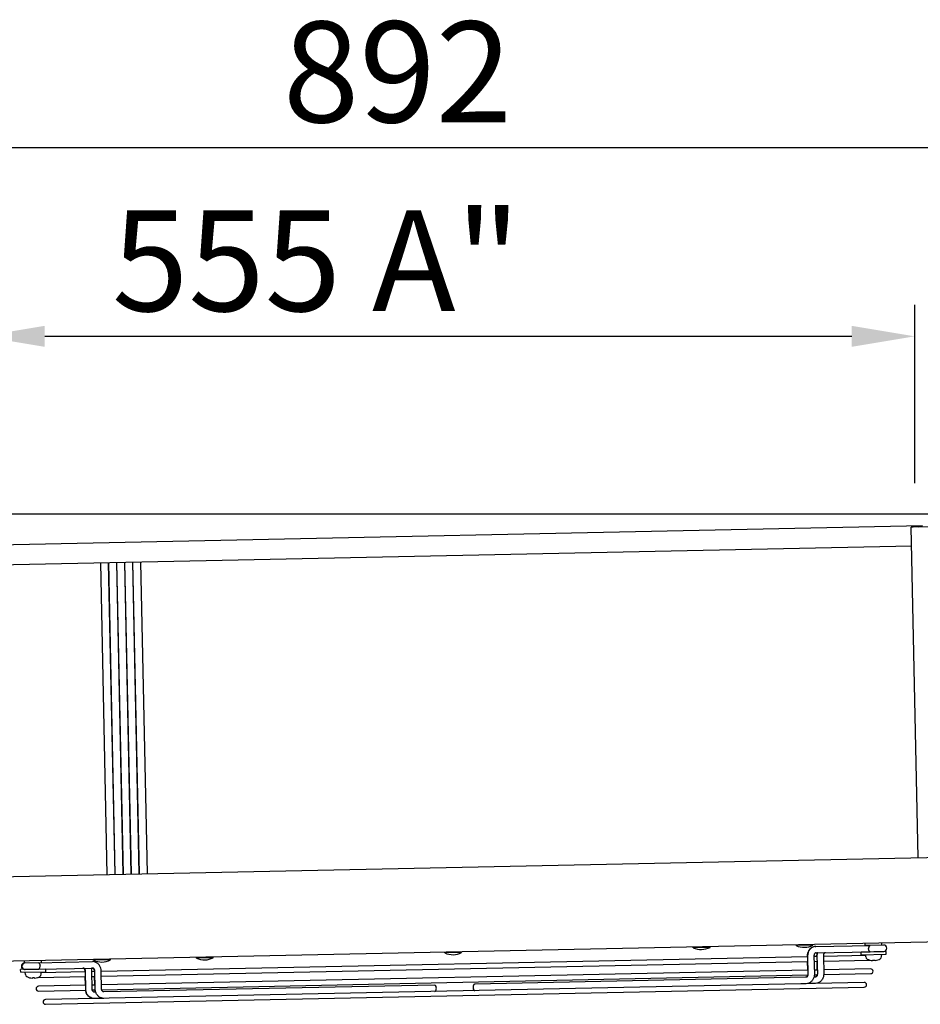
# Model space of a CAD drawing. Extents: x 6599 to 12501, y -2832 to 1341.
# Drawn here: x 8531 to 9067, y -1379 to -794 of the extents above; entities that cross this region are included whole.
import ezdxf

# ---------------------------------------------------------------- set-up
doc = ezdxf.new("R2010")
doc.units = 0
doc.header["$LTSCALE"] = 15
doc.header["$MEASUREMENT"] = 0
doc.layers.get('0').update_dxf_attribs({"linetype": 'CONTINUOUS'})
doc.layers.add('Q', color=4, linetype='CONTINUOUS')

msp = doc.modelspace()

# ---------------------------------------------------------------- linework, layer by layer
for p, q in [((9213.27, -1087.69), (8357.08, -1087.69)), ((8502.39, -1106.26), (9068.26, -1094.42)), ((9061.88, -1094.56), (9061.9, -1095.4)), ((9065.65, -1095.32), (9098.14, -1094.64)), ((9065.76, -1291.97), (9061.65, -1095.4)), ((9061.88, -1106.66), (8507.25, -1118.26)), ((8583.36, -1302.06), (8579.49, -1116.75)), ((8583.99, -1116.65), (8587.86, -1301.96)), ((8588.16, -1301.96), (8584.29, -1116.65)), ((8588.79, -1116.55), (8592.66, -1301.86)), ((8592.96, -1301.86), (8589.09, -1116.54)), ((8593.58, -1116.45), (8597.46, -1301.76)), ((8597.76, -1301.76), (8593.88, -1116.44)), ((8598.38, -1116.35), (8602.26, -1301.66)), ((8602.56, -1301.66), (8598.68, -1116.34)), ((8603.18, -1116.25), (8607.06, -1301.56)), ((8349.51, -1306.95), (9226.72, -1288.6)), ((9226.67, -1339.1), (8351.67, -1357.4)), ((8931.93, -1345.61), (8931.92, -1345.26)), ((8941.93, -1345.4), (8931.93, -1345.61)), ((8941.93, -1345.4), (8941.93, -1345.05)), ((8993.13, -1344.33), (8993.12, -1343.98)), ((9003.14, -1344.12), (8993.13, -1344.33)), ((9003.14, -1344.12), (9003.13, -1343.77)), ((9004.92, -1344.9), (9004.53, -1344.91)), ((9004.92, -1344.9), (9037.16, -1344.23)), ((9034.17, -1344.12), (9034.15, -1343.13)), ((9034.17, -1344.12), (9044.16, -1343.92)), ((9036.67, -1344.24), (9036.67, -1344.07)), ((9045.15, -1344.06), (9037.16, -1344.23)), ((9041.67, -1344.13), (9041.66, -1343.97)), ((9044.16, -1343.92), (9044.14, -1342.92)), ((8575.22, -1353.07), (8575.21, -1352.72)), ((8585.23, -1352.86), (8575.22, -1353.07)), ((8999.98, -1351.01), (8579.81, -1359.79)), ((8585.23, -1352.86), (8585.22, -1352.51)), ((8636.42, -1351.79), (8636.41, -1351.44)), ((8646.43, -1351.58), (8636.42, -1351.79)), ((8646.43, -1351.58), (8646.42, -1351.23)), ((8784.17, -1348.7), (8784.17, -1348.35)), ((8794.18, -1348.49), (8784.17, -1348.7)), ((8794.18, -1348.49), (8794.17, -1348.14)), ((8999.73, -1350.61), (8999.74, -1351.01)), ((8999.97, -1350.61), (9000.19, -1361.4)), ((9003.77, -1350.53), (9003.99, -1361.32)), ((9005.54, -1350.89), (9003.77, -1350.93)), ((9005, -1348.7), (9037.24, -1348.03)), ((9005.31, -1350.49), (9005.32, -1350.89)), ((9005.53, -1350.49), (9005.76, -1361.29)), ((9009.33, -1350.41), (9009.56, -1361.21)), ((9034.56, -1350.28), (9009.34, -1350.81)), ((9046.75, -1347.86), (9031.75, -1348.18)), ((9031.78, -1349.78), (9031.75, -1348.18)), ((9031.78, -1349.78), (9046.78, -1349.46)), ((9034.61, -1351.07), (9034.53, -1349.72)), ((9036.75, -1348.07), (9036.75, -1348.04)), ((9036.98, -1353), (9036.99, -1353)), ((9037.24, -1348.03), (9045.23, -1347.86)), ((9038.94, -1352.96), (9039.77, -1352.94)), ((9041.71, -1352.9), (9041.72, -1352.9)), ((9041.75, -1347.97), (9041.75, -1347.93)), ((9044.01, -1350.87), (9044.03, -1349.52)), ((9046.78, -1349.46), (9046.75, -1347.86)), ((8546.86, -1358.32), (8531.86, -1358.63)), ((8531.89, -1360.23), (8531.86, -1358.63)), ((8534.41, -1354.74), (8534.14, -1354.75)), ((8534.22, -1358.55), (8534.49, -1358.54)), ((8534.28, -1354.58), (8534.25, -1353.58)), ((8534.28, -1354.58), (8544.27, -1354.37)), ((8542.41, -1354.57), (8534.41, -1354.74)), ((8534.49, -1358.54), (8542.49, -1358.37)), ((8536.78, -1354.69), (8536.78, -1354.53)), ((8536.86, -1358.53), (8536.86, -1358.49)), ((8541.78, -1354.59), (8541.77, -1354.42)), ((8541.86, -1358.42), (8541.86, -1358.39)), ((8542.41, -1354.57), (8574.62, -1353.9)), ((8542.49, -1358.37), (8574.69, -1357.7)), ((8544.27, -1354.37), (8544.25, -1353.37)), ((8546.89, -1359.92), (8546.86, -1358.32)), ((8579.86, -1362.59), (9000.03, -1353.81)), ((8999.8, -1353.81), (8999.91, -1359.01)), ((9003.83, -1353.73), (9005.6, -1353.69)), ((9005.38, -1353.69), (9005.49, -1358.89)), ((9009.4, -1353.61), (9037.1, -1353.03)), ((9037.46, -1358.22), (9009.51, -1358.81)), ((8531.89, -1360.23), (8546.89, -1359.92)), ((8534.72, -1361.52), (8534.64, -1360.17)), ((8537.09, -1363.45), (8537.1, -1363.45)), ((8539.05, -1363.41), (8539.88, -1363.4)), ((8541.82, -1363.36), (8541.83, -1363.36)), ((8542.31, -1363.38), (8570.48, -1362.79)), ((8544.12, -1361.33), (8544.14, -1359.97)), ((8570.42, -1359.99), (8544.13, -1360.54)), ((8570.21, -1359.99), (8570.2, -1359.59)), ((8570.37, -1367.99), (8570.27, -1362.79)), ((8570.64, -1370.39), (8570.42, -1359.59)), ((8574.44, -1370.31), (8574.21, -1359.51)), ((8576.01, -1359.87), (8574.22, -1359.91)), ((8574.28, -1362.71), (8576.07, -1362.67)), ((8575.77, -1359.88), (8575.77, -1359.48)), ((8575.94, -1367.88), (8575.83, -1362.68)), ((8576.22, -1370.27), (8576, -1359.47)), ((8580.02, -1370.19), (8579.8, -1359.39)), ((9000.14, -1359), (8579.97, -1367.79)), ((8580.07, -1370.59), (9000.17, -1361.8)), ((8998.96, -1363.23), (8801.96, -1367.35)), ((9004.53, -1363.11), (9003.76, -1363.13)), ((9005.71, -1358.89), (9003.94, -1358.92)), ((9003.99, -1361.72), (9005.73, -1361.69)), ((9009.55, -1361.61), (9037.52, -1361.02)), ((8570.59, -1367.99), (8542.42, -1368.58)), ((8546.62, -1379.29), (9033.71, -1369.1)), ((8576.17, -1367.87), (8574.39, -1367.91)), ((8778.12, -1367.85), (8581.33, -1371.96)), ((8995.93, -1367.09), (8584.52, -1375.7)), ((8801.96, -1367.35), (8801.93, -1367.35)), ((8999.04, -1367.03), (8995.93, -1367.09)), ((9001.49, -1366.98), (8999.04, -1367.03)), ((9004.61, -1366.91), (9001.49, -1366.98)), ((9033.65, -1366.31), (9004.61, -1366.91)), ((8542.48, -1371.38), (8570.66, -1370.79)), ((8575.82, -1375.88), (8546.56, -1376.49)), ((8574.48, -1370.71), (8576.25, -1370.67)), ((8576.53, -1372.06), (8575.74, -1372.08)), ((8578.94, -1375.81), (8575.82, -1375.88)), ((8581.41, -1375.76), (8578.94, -1375.81)), ((8584.52, -1375.7), (8581.41, -1375.76))]:
    msp.add_line(p, q)
for centre, radius, start, end in [((8936.72, -1335.39), 11.29, 244.88291, 297.51309), ((8997.92, -1334.11), 11.29, 244.88291, 297.51309), ((9045.19, -1345.96), 1.9, 271.198, 91.198), ((8580.01, -1342.85), 11.29, 244.88291, 297.51309), ((8641.21, -1341.57), 11.29, 244.88291, 297.51309), ((8788.97, -1338.48), 11.29, 244.88291, 297.51309), ((9036.21, -1350.98), 1.6, 183.198, 242.18828), ((9039.19, -1345.32), 8, 242.18828, 253.59054), ((9036.98, -1352.84), 0.166, 253.59054, 271.198), ((9041.72, -1352.74), 0.166, 271.198, 288.80546), ((9039.19, -1345.32), 8, 288.80546, 300.20772), ((9042.41, -1350.85), 1.6, 300.20772, 359.198), ((8534.18, -1356.65), 1.9, 91.198, 271.198), ((8534.45, -1356.64), 1.9, 91.198, 271.198), ((9037.49, -1359.62), 1.4, 271.198, 91.198), ((8536.32, -1361.43), 1.6, 183.198, 242.18828), ((8539.3, -1355.77), 8, 242.18828, 253.59054), ((8537.09, -1363.29), 0.166, 253.59054, 271.198), ((8541.83, -1363.19), 0.166, 271.198, 288.80546), ((8539.3, -1355.77), 8, 288.80546, 300.20772), ((8542.28, -1361.98), 1.4, 255.30205, 271.198), ((8542.52, -1361.3), 1.6, 300.20772, 359.198), ((8542.45, -1369.98), 1.4, 91.198, 271.198), ((9033.68, -1367.7), 1.4, 271.198, 91.198), ((8546.59, -1377.89), 1.4, 91.198, 271.198)]:
    msp.add_arc(centre, radius, start, end)
for centre, major_axis, ratio, start_param, end_param in [((9065.65, -1095.32), (-4, -0.08), 0.000355, 4.712389, 6.283185), ((9004.57, -1346.81), (-0.04, 1.9), 0.517281, 6.183798, 6.359784), ((9039.19, -1345.32), (0.17, -7.99), 0.999979, 5.980487, 6.190229), ((9038.76, -1345.33), (0.17, -7.99), 0.006497, 0.092956, 0.302699), ((9039.62, -1345.31), (0.17, -7.99), 0.006497, 5.980487, 6.190229), ((9039.2, -1345.32), (0.17, -7.99), 0.999979, 0.092956, 0.302699), ((8539.3, -1355.77), (0.17, -7.99), 0.999979, 5.980487, 6.190229), ((8538.87, -1355.78), (0.17, -7.99), 0.006497, 0.092956, 0.302699), ((8539.73, -1355.76), (0.17, -7.99), 0.006497, 5.980487, 6.190229), ((8539.3, -1355.77), (0.17, -7.99), 0.999979, 0.092956, 0.302699), ((8778.16, -1369.75), (0.04, -1.9), 0.517281, 0, 3.141593), ((8801.97, -1369.25), (-0.04, 1.9), 0.517281, 6.269992, 9.437972), ((8802, -1369.25), (0.04, -1.9), 0.515785, 3.141593, 6.283185)]:
    msp.add_ellipse(centre, major_axis=major_axis, ratio=ratio, start_param=start_param, end_param=end_param)
for points, knots in [([(9004.51, -1344.91), (9003.99, -1344.94), (9003.47, -1345.06), (9002.5, -1345.47), (9002.04, -1345.75), (9001.23, -1346.46), (9000.88, -1346.89), (9000.31, -1347.82), (9000.09, -1348.32), (8999.8, -1349.38), (8999.73, -1349.92), (8999.73, -1350.52), (8999.73, -1350.56), (8999.73, -1350.61)], [1.602389, 1.602389, 1.602389, 1.602389, 1.893104, 1.893104, 2.191632, 2.191632, 2.499473, 2.499473, 2.807314, 2.807314, 3.115155, 3.115155, 3.141593, 3.141593, 3.141593, 3.141593]), ([(9004.92, -1344.9), (9004.4, -1344.91), (9003.88, -1345.01), (9002.89, -1345.38), (9002.43, -1345.65), (9001.58, -1346.34), (9001.21, -1346.76), (9000.61, -1347.69), (9000.37, -1348.2), (9000.06, -1349.27), (8999.97, -1349.83), (8999.97, -1350.46), (8999.97, -1350.53), (8999.97, -1350.61)], [3.141593, 3.141593, 3.141593, 3.141593, 3.432433, 3.432433, 3.729727, 3.729727, 4.042844, 4.042844, 4.357004, 4.357004, 4.671163, 4.671163, 4.712389, 4.712389, 4.712389, 4.712389]), ([(9037.16, -1344.23), (9037.16, -1344.23), (9037.15, -1344.23), (9037.03, -1344.23), (9036.91, -1344.29), (9036.68, -1344.49), (9036.58, -1344.63), (9036.41, -1344.98), (9036.35, -1345.19), (9036.27, -1345.65), (9036.25, -1345.9), (9036.25, -1346.15)], [-0.0018595, -0.0018595, -0.0018595, -0.0018595, 0, 0, 0.0748984, 0.0748984, 0.1491281, 0.1491281, 0.2233461, 0.2233461, 0.2975585, 0.2975585, 0.2975585, 0.2975585]), ([(9037.24, -1348.03), (9037.24, -1348.03), (9037.23, -1348.03), (9037.11, -1348.03), (9036.98, -1347.98), (9036.75, -1347.79), (9036.64, -1347.65), (9036.46, -1347.3), (9036.39, -1347.09), (9036.29, -1346.64), (9036.26, -1346.39), (9036.25, -1346.15)], [-0.2994154, -0.2994154, -0.2994154, -0.2994154, -0.2975559, -0.2975559, -0.2226582, -0.2226582, -0.1484291, -0.1484291, -0.0742118, -0.0742118, 0, 0, 0, 0]), ([(9005, -1348.7), (9004.9, -1348.7), (9004.8, -1348.72), (9004.59, -1348.81), (9004.48, -1348.87), (9004.26, -1349.06), (9004.16, -1349.19), (9003.98, -1349.48), (9003.91, -1349.63), (9003.82, -1349.96), (9003.78, -1350.13), (9003.77, -1350.38), (9003.76, -1350.45), (9003.77, -1350.53)], [3.141593, 3.141593, 3.141593, 3.141593, 3.455752, 3.455752, 3.769911, 3.769911, 4.08047, 4.08047, 4.349569, 4.349569, 4.607274, 4.607274, 4.712389, 4.712389, 4.712389, 4.712389]), ([(9005.54, -1348.69), (9005.4, -1349.2), (9005.32, -1349.74), (9005.31, -1350.35), (9005.31, -1350.42), (9005.31, -1350.49)], [2.7985322, 2.7985322, 2.7985322, 2.7985322, 3.0999587, 3.0999587, 3.1415927, 3.1415927, 3.1415927, 3.1415927]), ([(9005.76, -1348.68), (9005.76, -1348.7), (9005.76, -1348.72), (9005.61, -1349.26), (9005.53, -1349.8), (9005.53, -1350.4), (9005.53, -1350.44), (9005.53, -1350.49)], [4.3694338, 4.3694338, 4.3694338, 4.3694338, 4.3784637, 4.3784637, 4.6863045, 4.6863045, 4.712389, 4.712389, 4.712389, 4.712389]), ([(9010.56, -1348.58), (9010.47, -1348.59), (9010.37, -1348.61), (9010.16, -1348.69), (9010.05, -1348.76), (9009.83, -1348.95), (9009.72, -1349.07), (9009.55, -1349.36), (9009.48, -1349.51), (9009.38, -1349.84), (9009.35, -1350.02), (9009.33, -1350.26), (9009.33, -1350.34), (9009.33, -1350.41)], [3.141593, 3.141593, 3.141593, 3.141593, 3.455752, 3.455752, 3.769911, 3.769911, 4.08047, 4.08047, 4.349569, 4.349569, 4.607274, 4.607274, 4.712389, 4.712389, 4.712389, 4.712389]), ([(8542.41, -1354.57), (8542.41, -1354.57), (8542.41, -1354.57), (8542.54, -1354.57), (8542.67, -1354.62), (8542.9, -1354.81), (8543, -1354.95), (8543.19, -1355.3), (8543.26, -1355.51), (8543.36, -1355.96), (8543.39, -1356.21), (8543.4, -1356.45)], [-0.0018595, -0.0018595, -0.0018595, -0.0018595, 0, 0, 0.0748984, 0.0748984, 0.1491281, 0.1491281, 0.2233461, 0.2233461, 0.2975585, 0.2975585, 0.2975585, 0.2975585]), ([(8542.49, -1358.37), (8542.49, -1358.37), (8542.49, -1358.37), (8542.62, -1358.37), (8542.74, -1358.31), (8542.97, -1358.11), (8543.07, -1357.97), (8543.24, -1357.62), (8543.3, -1357.41), (8543.38, -1356.95), (8543.4, -1356.7), (8543.4, -1356.45)], [-0.2994154, -0.2994154, -0.2994154, -0.2994154, -0.2975559, -0.2975559, -0.2226582, -0.2226582, -0.1484291, -0.1484291, -0.0742118, -0.0742118, 0, 0, 0, 0]), ([(8570.2, -1359.59), (8570.2, -1359.42), (8570.17, -1359.24), (8570.09, -1358.91), (8570.03, -1358.75), (8569.89, -1358.47), (8569.8, -1358.34), (8569.61, -1358.13), (8569.51, -1358.04), (8569.3, -1357.9), (8569.19, -1357.86), (8569.02, -1357.82), (8568.96, -1357.82), (8568.89, -1357.82)], [1.570796, 1.570796, 1.570796, 1.570796, 1.825206, 1.825206, 2.081062, 2.081062, 2.343407, 2.343407, 2.625642, 2.625642, 2.939801, 2.939801, 3.141593, 3.141593, 3.141593, 3.141593]), ([(8570.42, -1359.59), (8570.41, -1359.41), (8570.39, -1359.24), (8570.31, -1358.91), (8570.25, -1358.75), (8570.11, -1358.46), (8570.02, -1358.34), (8569.83, -1358.12), (8569.73, -1358.03), (8569.52, -1357.9), (8569.41, -1357.86), (8569.24, -1357.82), (8569.18, -1357.81), (8569.11, -1357.82)], [0, 0, 0, 0, 0.254251, 0.254251, 0.509922, 0.509922, 0.772, 0.772, 1.053823, 1.053823, 1.367982, 1.367982, 1.570796, 1.570796, 1.570796, 1.570796]), ([(8574.21, -1359.51), (8574.2, -1358.96), (8574.12, -1358.42), (8573.95, -1357.83), (8573.93, -1357.77), (8573.91, -1357.72)], [0, 0, 0, 0, 0.3078408, 0.3078408, 0.3430605, 0.3430605, 0.3430605, 0.3430605]), ([(8575.77, -1359.48), (8575.76, -1359.3), (8575.74, -1359.13), (8575.66, -1358.79), (8575.6, -1358.64), (8575.46, -1358.35), (8575.37, -1358.23), (8575.18, -1358.01), (8575.08, -1357.92), (8574.87, -1357.79), (8574.76, -1357.75), (8574.59, -1357.71), (8574.52, -1357.7), (8574.46, -1357.7)], [1.570796, 1.570796, 1.570796, 1.570796, 1.825206, 1.825206, 2.081062, 2.081062, 2.343407, 2.343407, 2.625642, 2.625642, 2.939801, 2.939801, 3.141593, 3.141593, 3.141593, 3.141593]), ([(8579.8, -1359.39), (8579.79, -1358.83), (8579.7, -1358.28), (8579.38, -1357.21), (8579.14, -1356.7), (8578.54, -1355.77), (8578.16, -1355.35), (8577.3, -1354.64), (8576.8, -1354.36), (8575.77, -1353.99), (8575.24, -1353.9), (8574.67, -1353.9), (8574.64, -1353.9), (8574.62, -1353.9)], [6.283185, 6.283185, 6.283185, 6.283185, 6.597345, 6.597345, 6.911504, 6.911504, 7.225663, 7.225663, 7.539822, 7.539822, 7.837982, 7.837982, 7.853982, 7.853982, 7.853982, 7.853982]), ([(8576, -1359.47), (8575.99, -1359.3), (8575.97, -1359.12), (8575.89, -1358.79), (8575.83, -1358.63), (8575.69, -1358.35), (8575.6, -1358.22), (8575.42, -1358), (8575.31, -1357.92), (8575.1, -1357.78), (8574.99, -1357.74), (8574.82, -1357.7), (8574.76, -1357.7), (8574.69, -1357.7)], [0, 0, 0, 0, 0.254251, 0.254251, 0.509922, 0.509922, 0.772, 0.772, 1.053823, 1.053823, 1.367982, 1.367982, 1.570796, 1.570796, 1.570796, 1.570796]), ([(9038.93, -1353.28), (9038.93, -1353.28), (9038.92, -1353.29), (9038.89, -1353.29), (9038.87, -1353.29), (9038.81, -1353.3), (9038.77, -1353.3), (9038.7, -1353.29), (9038.65, -1353.29), (9038.61, -1353.29)], [0, 0, 0, 0, 0.01209496, 0.01209496, 0.02418991, 0.02418991, 0.03628639, 0.03628639, 0.04796549, 0.04796549, 0.04796549, 0.04796549]), ([(9040.1, -1353.26), (9040.06, -1353.26), (9040.02, -1353.27), (9039.94, -1353.27), (9039.91, -1353.27), (9039.85, -1353.27), (9039.82, -1353.27), (9039.79, -1353.27), (9039.78, -1353.27), (9039.78, -1353.26)], [0, 0, 0, 0, 0.01209496, 0.01209496, 0.02418991, 0.02418991, 0.03628639, 0.03628639, 0.04796549, 0.04796549, 0.04796549, 0.04796549]), ([(8539.04, -1363.73), (8539.04, -1363.74), (8539.03, -1363.74), (8539, -1363.75), (8538.98, -1363.75), (8538.92, -1363.75), (8538.88, -1363.75), (8538.8, -1363.75), (8538.76, -1363.74), (8538.72, -1363.74)], [0, 0, 0, 0, 0.01209496, 0.01209496, 0.02418991, 0.02418991, 0.03628639, 0.03628639, 0.04796549, 0.04796549, 0.04796549, 0.04796549]), ([(8540.21, -1363.71), (8540.17, -1363.72), (8540.13, -1363.72), (8540.05, -1363.73), (8540.01, -1363.73), (8539.96, -1363.73), (8539.93, -1363.73), (8539.9, -1363.72), (8539.89, -1363.72), (8539.89, -1363.72)], [0, 0, 0, 0, 0.01209496, 0.01209496, 0.02418991, 0.02418991, 0.03628639, 0.03628639, 0.04796549, 0.04796549, 0.04796549, 0.04796549]), ([(8999.93, -1361.81), (8999.92, -1361.85), (8999.92, -1361.89), (8999.88, -1362.1), (8999.82, -1362.26), (8999.69, -1362.55), (8999.61, -1362.67), (8999.43, -1362.9), (8999.33, -1362.99), (8999.13, -1363.13), (8999.02, -1363.18), (8998.86, -1363.22), (8998.79, -1363.23), (8998.73, -1363.23)], [6.478052, 6.478052, 6.478052, 6.478052, 6.537437, 6.537437, 6.793107, 6.793107, 7.055185, 7.055185, 7.337008, 7.337008, 7.651167, 7.651167, 7.853982, 7.853982, 7.853982, 7.853982]), ([(9000.19, -1361.4), (9000.2, -1361.58), (9000.18, -1361.76), (9000.11, -1362.09), (9000.06, -1362.25), (8999.93, -1362.54), (8999.85, -1362.67), (8999.67, -1362.89), (8999.57, -1362.99), (8999.36, -1363.13), (8999.26, -1363.18), (8999.09, -1363.22), (8999.02, -1363.23), (8998.96, -1363.23)], [4.712389, 4.712389, 4.712389, 4.712389, 4.966799, 4.966799, 5.222655, 5.222655, 5.484999, 5.484999, 5.767235, 5.767235, 6.081394, 6.081394, 6.283185, 6.283185, 6.283185, 6.283185]), ([(9003.99, -1361.32), (9004, -1361.88), (9003.94, -1362.44), (9003.66, -1363.52), (9003.45, -1364.04), (9002.88, -1365), (9002.53, -1365.44), (9001.69, -1366.18), (9001.21, -1366.48), (9000.19, -1366.89), (8999.66, -1367.01), (8999.1, -1367.03), (8999.07, -1367.03), (8999.04, -1367.03)], [4.712389, 4.712389, 4.712389, 4.712389, 5.026548, 5.026548, 5.340708, 5.340708, 5.654867, 5.654867, 5.969026, 5.969026, 6.267327, 6.267327, 6.283185, 6.283185, 6.283185, 6.283185]), ([(9005.51, -1361.69), (9005.51, -1361.73), (9005.5, -1361.77), (9005.46, -1361.98), (9005.41, -1362.14), (9005.28, -1362.43), (9005.2, -1362.56), (9005.02, -1362.78), (9004.92, -1362.87), (9004.71, -1363.02), (9004.61, -1363.06), (9004.44, -1363.11), (9004.37, -1363.12), (9004.31, -1363.12)], [6.478052, 6.478052, 6.478052, 6.478052, 6.537437, 6.537437, 6.793107, 6.793107, 7.055185, 7.055185, 7.337008, 7.337008, 7.651167, 7.651167, 7.853982, 7.853982, 7.853982, 7.853982]), ([(9005.76, -1361.29), (9005.76, -1361.46), (9005.75, -1361.64), (9005.68, -1361.97), (9005.63, -1362.13), (9005.5, -1362.42), (9005.42, -1362.55), (9005.24, -1362.78), (9005.14, -1362.87), (9004.93, -1363.01), (9004.82, -1363.06), (9004.66, -1363.1), (9004.59, -1363.11), (9004.53, -1363.11)], [4.712389, 4.712389, 4.712389, 4.712389, 4.966799, 4.966799, 5.222655, 5.222655, 5.484999, 5.484999, 5.767235, 5.767235, 6.081394, 6.081394, 6.283185, 6.283185, 6.283185, 6.283185]), ([(9009.56, -1361.21), (9009.57, -1361.77), (9009.51, -1362.32), (9009.23, -1363.4), (9009.02, -1363.93), (9008.45, -1364.88), (9008.09, -1365.32), (9007.26, -1366.06), (9006.77, -1366.36), (9005.76, -1366.77), (9005.23, -1366.89), (9004.66, -1366.91), (9004.64, -1366.91), (9004.61, -1366.91)], [4.712389, 4.712389, 4.712389, 4.712389, 5.026548, 5.026548, 5.340708, 5.340708, 5.654867, 5.654867, 5.969026, 5.969026, 6.267327, 6.267327, 6.283185, 6.283185, 6.283185, 6.283185]), ([(8575.82, -1375.88), (8575.3, -1375.89), (8574.78, -1375.81), (8573.78, -1375.48), (8573.3, -1375.23), (8572.43, -1374.59), (8572.04, -1374.18), (8571.4, -1373.27), (8571.15, -1372.77), (8570.79, -1371.72), (8570.68, -1371.16), (8570.65, -1370.53), (8570.64, -1370.46), (8570.64, -1370.39)], [1.570796, 1.570796, 1.570796, 1.570796, 1.861431, 1.861431, 2.158566, 2.158566, 2.47164, 2.47164, 2.785799, 2.785799, 3.099959, 3.099959, 3.141593, 3.141593, 3.141593, 3.141593]), ([(8575.74, -1372.08), (8575.65, -1372.08), (8575.55, -1372.07), (8575.33, -1371.99), (8575.22, -1371.93), (8575, -1371.75), (8574.88, -1371.63), (8574.7, -1371.35), (8574.63, -1371.2), (8574.51, -1370.87), (8574.47, -1370.7), (8574.45, -1370.45), (8574.44, -1370.38), (8574.44, -1370.31)], [1.570796, 1.570796, 1.570796, 1.570796, 1.884956, 1.884956, 2.199115, 2.199115, 2.509326, 2.509326, 2.778155, 2.778155, 3.035666, 3.035666, 3.141593, 3.141593, 3.141593, 3.141593]), ([(8581.41, -1375.76), (8580.88, -1375.77), (8580.36, -1375.69), (8579.36, -1375.37), (8578.89, -1375.12), (8578.02, -1374.47), (8577.63, -1374.06), (8576.98, -1373.16), (8576.73, -1372.66), (8576.37, -1371.6), (8576.26, -1371.05), (8576.23, -1370.42), (8576.23, -1370.34), (8576.22, -1370.27)], [1.570796, 1.570796, 1.570796, 1.570796, 1.861431, 1.861431, 2.158566, 2.158566, 2.47164, 2.47164, 2.785799, 2.785799, 3.099959, 3.099959, 3.141593, 3.141593, 3.141593, 3.141593]), ([(8581.33, -1371.96), (8581.23, -1371.97), (8581.13, -1371.95), (8580.92, -1371.87), (8580.8, -1371.81), (8580.58, -1371.63), (8580.47, -1371.51), (8580.28, -1371.23), (8580.21, -1371.08), (8580.1, -1370.76), (8580.06, -1370.59), (8580.03, -1370.34), (8580.02, -1370.26), (8580.02, -1370.19)], [1.570796, 1.570796, 1.570796, 1.570796, 1.884956, 1.884956, 2.199115, 2.199115, 2.509326, 2.509326, 2.778155, 2.778155, 3.035666, 3.035666, 3.141593, 3.141593, 3.141593, 3.141593]), ([(8575.61, -1375.88), (8575.09, -1375.89), (8574.57, -1375.82), (8573.56, -1375.49), (8573.09, -1375.24), (8572.22, -1374.59), (8571.83, -1374.18), (8571.18, -1373.28), (8570.93, -1372.78), (8570.59, -1371.78), (8570.49, -1371.29), (8570.45, -1370.79)], [0, 0, 0, 0, 0.290841, 0.290841, 0.588135, 0.588135, 0.901252, 0.901252, 1.215411, 1.215411, 1.495664, 1.495664, 1.495664, 1.495664])]:
    msp.add_open_spline(points, degree=3, knots=knots)
for points in [[(9004.51, -1344.91), (9004.51, -1344.91), (9004.52, -1344.91), (9004.53, -1344.91)], [(9004.53, -1344.91), (9004.55, -1344.91), (9004.58, -1344.91), (9004.61, -1344.92)], [(8576.3, -1372.07), (8576.15, -1371.62), (8576.05, -1371.15), (8576.01, -1370.67)]]:
    msp.add_open_spline(points, degree=3)
at = {"layer": 'Q', "ltscale": 25.4}
for p, q in [((8379.44, -869.63), (9196.31, -869.63)), ((9063.71, -1069.34), (9063.71, -963.18)), ((9026.21, -981.93), (8546.21, -981.93))]:
    msp.add_line(p, q, dxfattribs=at)
for points in [[(8546.21, -975.68), (8546.21, -988.18), (8508.71, -981.93)], [(9026.21, -975.68), (9026.21, -988.18), (9063.71, -981.93)]]:
    msp.add_solid(points, dxfattribs=at)

# ---------------------------------------------------------------- texts
at = {"layer": 'Q', "color": 7, "linetype": 'ByBlock'}
for s, p in [('892', (8687.88, -854.63)), ('555 A"', (8586.21, -966.93))]:
    msp.add_text(s, height=60, dxfattribs=at).set_placement(p)

doc.saveas('drawing.dxf')
